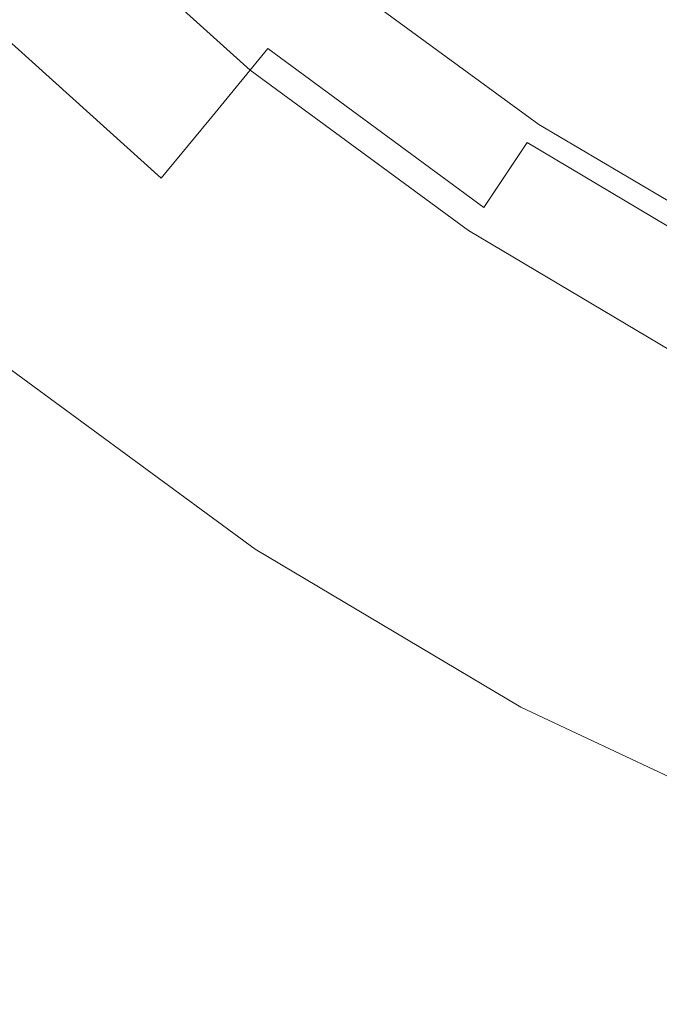
# Model space of a CAD drawing. Extents: x -205 to 205, y -410 to 0.
# Drawn here: x -122 to -83, y -394 to -333 of the extents above; entities that cross this region are included whole.
import ezdxf

# ---------------------------------------------------------------- set-up
doc = ezdxf.new("R2010")
doc.units = 0
doc.header["$LTSCALE"] = 500
doc.header["$MEASUREMENT"] = 0
doc.layers.add('CERAMIKA', color=44, linetype='Continuous')

msp = doc.modelspace()

# ---------------------------------------------------------------- linework, layer by layer
at = {"layer": 'CERAMIKA', "lineweight": 0}
for points, invisible_edges in [([(-106.955, -335.271, 20.759), (-119.216, -324.216, 20.759), (-115.818, -320.818, 15.295), (-103.907, -331.557, 15.295)], 15), ([(-86.297, -333.646, 51.318), (-83.03, -328.33, 50.527), (-95.122, -320.321, 50.527), (-98.712, -324.962, 51.318)], 15), ([(-70.031, -335.237, 50.527), (-66.266, -327.215, 50.132), (-79.049, -321.165, 50.132), (-83.03, -328.33, 50.527)], 15), ([(-105.773, -333.83, 65.82), (-105.133, -333.052, 61.074), (-117.186, -322.186, 61.074), (-117.898, -322.898, 65.82)], 11), ([(-106.252, -334.414, 71.401), (-105.773, -333.83, 65.82), (-117.898, -322.898, 65.82), (-118.433, -323.433, 71.401)], 11), ([(-84.667, -331.599, 4.461), (-86.56, -334.469, 7.137), (-98.871, -325.424, 7.137), (-96.722, -322.782, 4.461)], 15), ([(-106.823, -335.11, 84.189), (-106.595, -334.832, 77.598), (-118.815, -323.815, 77.598), (-119.069, -324.069, 84.189)], 11), ([(-106.595, -334.832, 77.598), (-106.252, -334.414, 71.401), (-118.433, -323.433, 71.401), (-118.815, -323.815, 77.598)], 11), ([(-110.197, -339.219, 26.954), (-122.829, -327.829, 26.954), (-119.216, -324.216, 20.759), (-106.955, -335.271, 20.759)], 15), ([(-107.139, -335.495, 134.155), (-119.422, -324.422, 134.155), (-119.715, -324.715, 136.658), (-107.402, -335.815, 136.658)], 15), ([(-107.052, -335.388, 131.211), (-119.324, -324.324, 131.211), (-119.422, -324.422, 134.155), (-107.139, -335.495, 134.155)], 15), ([(-107.029, -335.36, 97.681), (-119.298, -324.298, 97.681), (-119.324, -324.324, 104.141), (-107.052, -335.388, 104.141)], 13), ([(-107.052, -335.388, 104.141), (-119.324, -324.324, 104.141), (-119.324, -324.324, 110.117), (-107.052, -335.388, 110.117)], 13), ([(-107.052, -335.388, 127.871), (-119.324, -324.324, 127.871), (-119.324, -324.324, 131.211), (-107.052, -335.388, 131.211)], 15), ([(-107.052, -335.388, 127.871), (-107.052, -335.388, 124.18), (-119.324, -324.324, 124.18), (-119.324, -324.324, 127.871)], 15), ([(-107.052, -335.388, 124.18), (-107.052, -335.388, 120.049), (-119.324, -324.324, 120.049), (-119.324, -324.324, 124.18)], 15), ([(-107.052, -335.388, 120.049), (-107.052, -335.388, 115.391), (-119.324, -324.324, 115.391), (-119.324, -324.324, 120.049)], 15), ([(-107.052, -335.388, 115.391), (-107.052, -335.388, 110.117), (-119.324, -324.324, 110.117), (-119.324, -324.324, 115.391)], 15), ([(-106.96, -335.277, 90.957), (-119.222, -324.222, 90.957), (-119.298, -324.298, 97.681), (-107.029, -335.36, 97.681)], 13), ([(-106.823, -335.11, 84.189), (-119.069, -324.069, 84.189), (-119.222, -324.222, 90.957), (-106.96, -335.277, 90.957)], 13), ([(-107.402, -335.815, 136.658), (-119.715, -324.715, 136.658), (-120.429, -325.429, 138.503), (-108.043, -336.596, 138.503)], 15), ([(-86.297, -333.646, 51.318), (-98.712, -324.962, 51.318), (-101.304, -328.28, 52.637), (-88.641, -337.409, 52.637)], 15), ([(-109.265, -338.084, 139.471), (-108.043, -336.596, 138.503), (-120.429, -325.429, 138.503), (-121.791, -326.791, 139.471)], 13), ([(-86.56, -334.469, 7.137), (-88.574, -337.482, 10.706), (-101.172, -328.226, 10.706), (-98.871, -325.424, 7.137)], 15), ([(-110.865, -340.032, 139.868), (-109.265, -338.084, 139.471), (-121.791, -326.791, 139.471), (-123.574, -328.574, 139.868)], 15), ([(-113.51, -343.254, 33.738), (-126.523, -331.523, 33.738), (-122.829, -327.829, 26.954), (-110.197, -339.219, 26.954)], 15), ([(-112.64, -342.194, 140), (-110.865, -340.032, 139.868), (-123.574, -328.574, 139.868), (-125.553, -330.553, 140)], 15), ([(-90.969, -341.063, 15.295), (-103.907, -331.557, 15.295), (-101.172, -328.226, 10.706), (-88.574, -337.482, 10.706)], 15), ([(-88.641, -337.409, 52.637), (-101.304, -328.28, 52.637), (-103.103, -330.551, 54.614), (-90.252, -339.949, 54.614)], 11), ([(-72.995, -341.141, 51.318), (-70.031, -335.237, 50.527), (-83.03, -328.33, 50.527), (-86.297, -333.646, 51.318)], 15), ([(-70.013, -335.795, 2.549), (-71.789, -339.215, 4.461), (-84.667, -331.599, 4.461), (-82.635, -328.443, 2.549)], 15), ([(-114.502, -344.463, 140), (-112.64, -342.194, 140), (-125.553, -330.553, 140), (-127.629, -332.629, 140)], 15), ([(-90.252, -339.949, 54.614), (-103.103, -330.551, 54.614), (-104.311, -332.05, 57.383), (-91.323, -341.593, 57.383)], 15), ([(-113.51, -343.254, 33.738), (-116.775, -347.231, 40.966), (-130.162, -335.162, 40.966), (-126.523, -331.523, 33.738)], 3), ([(-93.638, -345.055, 20.759), (-106.955, -335.271, 20.759), (-103.907, -331.557, 15.295), (-90.969, -341.063, 15.295)], 15), ([(-71.789, -339.215, 4.461), (-73.412, -342.283, 7.137), (-86.56, -334.469, 7.137), (-84.667, -331.599, 4.461)], 15), ([(-91.323, -341.593, 57.383), (-104.311, -332.05, 57.383), (-105.133, -333.052, 61.074), (-92.042, -342.669, 61.074)], 15), ([(-114.502, -344.463, 140), (-127.629, -332.629, 140), (-129.705, -334.705, 140), (-116.365, -346.732, 140)], 15), ([(-92.602, -343.507, 65.82), (-92.042, -342.669, 61.074), (-105.133, -333.052, 61.074), (-105.773, -333.83, 65.82)], 15), ([(-72.995, -341.141, 51.318), (-86.297, -333.646, 51.318), (-88.641, -337.409, 52.637), (-75.099, -345.293, 52.637)], 15), ([(-93.022, -344.135, 71.401), (-92.602, -343.507, 65.82), (-105.773, -333.83, 65.82), (-106.252, -334.414, 71.401)], 15), ([(-116.365, -346.732, 140), (-129.705, -334.705, 140), (-131.781, -336.781, 139.998), (-118.227, -349, 139.998)], 15), ([(-93.522, -344.882, 84.189), (-93.322, -344.583, 77.598), (-106.595, -334.832, 77.598), (-106.823, -335.11, 84.189)], 15), ([(-93.322, -344.583, 77.598), (-93.022, -344.135, 71.401), (-106.252, -334.414, 71.401), (-106.595, -334.832, 77.598)], 15), ([(-73.412, -342.283, 7.137), (-75.12, -345.477, 10.706), (-88.574, -337.482, 10.706), (-86.56, -334.469, 7.137)], 15), ([(-116.775, -347.231, 40.966), (-119.87, -351.001, 48.493), (-133.612, -338.612, 48.493), (-130.162, -335.162, 40.966)], 11), ([(-96.475, -349.3, 26.954), (-110.197, -339.219, 26.954), (-106.955, -335.271, 20.759), (-93.638, -345.055, 20.759)], 9), ([(-93.722, -345.181, 131.211), (-107.052, -335.388, 131.211), (-107.139, -335.495, 134.155), (-93.799, -345.296, 134.155)], 15), ([(-93.702, -345.151, 97.681), (-107.029, -335.36, 97.681), (-107.052, -335.388, 104.141), (-93.722, -345.181, 104.141)], 15), ([(-93.722, -345.181, 104.141), (-107.052, -335.388, 104.141), (-107.052, -335.388, 110.117), (-93.722, -345.181, 110.117)], 15), ([(-93.722, -345.181, 127.871), (-107.052, -335.388, 127.871), (-107.052, -335.388, 131.211), (-93.722, -345.181, 131.211)], 15), ([(-93.722, -345.181, 127.871), (-93.722, -345.181, 124.18), (-107.052, -335.388, 124.18), (-107.052, -335.388, 127.871)], 15), ([(-93.722, -345.181, 124.18), (-93.722, -345.181, 120.049), (-107.052, -335.388, 120.049), (-107.052, -335.388, 124.18)], 15), ([(-93.722, -345.181, 120.049), (-93.722, -345.181, 115.391), (-107.052, -335.388, 115.391), (-107.052, -335.388, 120.049)], 15), ([(-93.722, -345.181, 115.391), (-93.722, -345.181, 110.117), (-107.052, -335.388, 110.117), (-107.052, -335.388, 115.391)], 15), ([(-93.642, -345.062, 90.957), (-106.96, -335.277, 90.957), (-107.029, -335.36, 97.681), (-93.702, -345.151, 97.681)], 15), ([(-93.522, -344.882, 84.189), (-106.823, -335.11, 84.189), (-106.96, -335.277, 90.957), (-93.642, -345.062, 90.957)], 15), ([(-94.029, -345.64, 136.658), (-107.402, -335.815, 136.658), (-108.043, -336.596, 138.503), (-94.59, -346.48, 138.503)], 15), ([(-93.799, -345.296, 134.155), (-107.139, -335.495, 134.155), (-107.402, -335.815, 136.658), (-94.029, -345.64, 136.658)], 15), ([(-95.66, -348.08, 139.471), (-94.59, -346.48, 138.503), (-108.043, -336.596, 138.503), (-109.265, -338.084, 139.471)], 13), ([(-118.227, -349, 139.998), (-131.781, -336.781, 139.998), (-133.855, -338.855, 139.993), (-120.088, -351.266, 139.993)], 15), ([(-77.151, -349.274, 15.295), (-90.969, -341.063, 15.295), (-88.574, -337.482, 10.706), (-75.12, -345.477, 10.706)], 15), ([(-75.099, -345.293, 52.637), (-88.641, -337.409, 52.637), (-90.252, -339.949, 54.614), (-76.524, -348.066, 54.614)], 11), ([(-97.06, -350.174, 139.868), (-95.66, -348.08, 139.471), (-109.265, -338.084, 139.471), (-110.865, -340.032, 139.868)], 15), ([(-119.87, -351.001, 48.493), (-122.675, -354.417, 56.177), (-136.738, -341.738, 56.177), (-133.612, -338.612, 48.493)], 11), ([(-120.088, -351.266, 139.993), (-133.855, -338.855, 139.993), (-135.714, -340.714, 139.43), (-121.756, -353.298, 139.43)], 15), ([(-99.376, -353.638, 33.738), (-113.51, -343.254, 33.738), (-110.197, -339.219, 26.954), (-96.475, -349.3, 26.954)], 13), ([(-98.614, -352.499, 140), (-97.06, -350.174, 139.868), (-110.865, -340.032, 139.868), (-112.64, -342.194, 140)], 15), ([(-76.524, -348.066, 54.614), (-90.252, -339.949, 54.614), (-91.323, -341.593, 57.383), (-77.451, -349.836, 57.383)], 15), ([(-123.038, -354.86, 137.753), (-121.756, -353.298, 139.43), (-135.714, -340.714, 139.43), (-137.143, -342.143, 137.753)], 15), ([(-79.415, -353.507, 20.759), (-93.638, -345.055, 20.759), (-90.969, -341.063, 15.295), (-77.151, -349.274, 15.295)], 9), ([(-77.451, -349.836, 57.383), (-91.323, -341.593, 57.383), (-92.042, -342.669, 61.074), (-78.062, -350.978, 61.074)], 15), ([(-100.245, -354.938, 140), (-98.614, -352.499, 140), (-112.64, -342.194, 140), (-114.502, -344.463, 140)], 15), ([(-78.537, -351.865, 65.82), (-78.062, -350.978, 61.074), (-92.042, -342.669, 61.074), (-92.602, -343.507, 65.82)], 15), ([(-99.376, -353.638, 33.738), (-102.234, -357.914, 40.966), (-116.775, -347.231, 40.966), (-113.51, -343.254, 33.738)], 15), ([(-78.893, -352.531, 71.401), (-78.537, -351.865, 65.82), (-92.602, -343.507, 65.82), (-93.022, -344.135, 71.401)], 15), ([(-100.245, -354.938, 140), (-114.502, -344.463, 140), (-116.365, -346.732, 140), (-101.876, -357.377, 140)], 15), ([(-79.147, -353.007, 77.598), (-78.893, -352.531, 71.401), (-93.022, -344.135, 71.401), (-93.322, -344.583, 77.598)], 15), ([(-81.821, -358.008, 26.954), (-96.475, -349.3, 26.954), (-93.638, -345.055, 20.759), (-79.415, -353.507, 20.759)], 15), ([(-79.486, -353.641, 131.211), (-93.722, -345.181, 131.211), (-93.799, -345.296, 134.155), (-79.551, -353.763, 134.155)], 15), ([(-79.469, -353.609, 97.681), (-93.702, -345.151, 97.681), (-93.722, -345.181, 104.141), (-79.486, -353.641, 104.141)], 15), ([(-79.486, -353.641, 104.141), (-93.722, -345.181, 104.141), (-93.722, -345.181, 110.117), (-79.486, -353.641, 110.117)], 15), ([(-79.486, -353.641, 127.871), (-93.722, -345.181, 127.871), (-93.722, -345.181, 131.211), (-79.486, -353.641, 131.211)], 15), ([(-79.486, -353.641, 127.871), (-79.486, -353.641, 124.18), (-93.722, -345.181, 124.18), (-93.722, -345.181, 127.871)], 15), ([(-79.486, -353.641, 124.18), (-79.486, -353.641, 120.049), (-93.722, -345.181, 120.049), (-93.722, -345.181, 124.18)], 15), ([(-79.486, -353.641, 120.049), (-79.486, -353.641, 115.391), (-93.722, -345.181, 115.391), (-93.722, -345.181, 120.049)], 15), ([(-79.486, -353.641, 115.391), (-79.486, -353.641, 110.117), (-93.722, -345.181, 110.117), (-93.722, -345.181, 115.391)], 15), ([(-79.418, -353.514, 90.957), (-93.642, -345.062, 90.957), (-93.702, -345.151, 97.681), (-79.469, -353.609, 97.681)], 15), ([(-79.317, -353.324, 84.189), (-93.522, -344.882, 84.189), (-93.642, -345.062, 90.957), (-79.418, -353.514, 90.957)], 15), ([(-79.317, -353.324, 84.189), (-79.147, -353.007, 77.598), (-93.322, -344.583, 77.598), (-93.522, -344.882, 84.189)], 15), ([(-79.746, -354.128, 136.658), (-94.029, -345.64, 136.658), (-94.59, -346.48, 138.503), (-80.222, -355.018, 138.503)], 15), ([(-79.551, -353.763, 134.155), (-93.799, -345.296, 134.155), (-94.029, -345.64, 136.658), (-79.746, -354.128, 136.658)], 15), ([(-101.876, -357.377, 140), (-116.365, -346.732, 140), (-118.227, -349, 139.998), (-103.506, -359.815, 139.998)], 15), ([(-81.129, -356.714, 139.471), (-80.222, -355.018, 138.503), (-94.59, -346.48, 138.503), (-95.66, -348.08, 139.471)], 13), ([(-102.234, -357.914, 40.966), (-104.944, -361.967, 48.493), (-119.87, -351.001, 48.493), (-116.775, -347.231, 40.966)], 15), ([(-82.317, -358.935, 139.868), (-81.129, -356.714, 139.471), (-95.66, -348.08, 139.471), (-97.06, -350.174, 139.868)], 15), ([(-103.506, -359.815, 139.998), (-118.227, -349, 139.998), (-120.088, -351.266, 139.993), (-105.135, -362.252, 139.993)], 15), ([(-84.282, -362.609, 33.738), (-99.376, -353.638, 33.738), (-96.475, -349.3, 26.954), (-81.821, -358.008, 26.954)], 15), ([(-83.635, -361.4, 140), (-82.317, -358.935, 139.868), (-97.06, -350.174, 139.868), (-98.614, -352.499, 140)], 15), ([(-104.944, -361.967, 48.493), (-107.4, -365.64, 56.177), (-122.675, -354.417, 56.177), (-119.87, -351.001, 48.493)], 15), ([(-105.135, -362.252, 139.993), (-120.088, -351.266, 139.993), (-121.756, -353.298, 139.43), (-106.595, -364.436, 139.43)], 15), ([(-85.018, -363.986, 140), (-83.635, -361.4, 140), (-98.614, -352.499, 140), (-100.245, -354.938, 140)], 15), ([(-107.718, -366.116, 137.753), (-106.595, -364.436, 139.43), (-121.756, -353.298, 139.43), (-123.038, -354.86, 137.753)], 15), ([(-84.282, -362.609, 33.738), (-86.706, -367.142, 40.966), (-102.234, -357.914, 40.966), (-99.376, -353.638, 33.738)], 15), ([(-107.4, -365.64, 56.177), (-109.496, -368.774, 63.872), (-125.069, -357.333, 63.872), (-122.675, -354.417, 56.177)], 15), ([(-108.657, -367.52, 135.441), (-107.718, -366.116, 137.753), (-123.038, -354.86, 137.753), (-124.111, -356.166, 135.441)], 13), ([(-85.018, -363.986, 140), (-100.245, -354.938, 140), (-101.876, -357.377, 140), (-86.401, -366.573, 140)], 15), ([(-109.565, -368.878, 132.974), (-108.657, -367.52, 135.441), (-124.111, -356.166, 135.441), (-125.148, -357.429, 132.974)], 15), ([(-111.126, -371.212, 71.436), (-126.93, -359.6, 71.436), (-125.069, -357.333, 63.872), (-109.496, -368.774, 63.872)], 15), ([(-110.428, -370.169, 130.278), (-109.565, -368.878, 132.974), (-125.148, -357.429, 132.974), (-126.134, -358.63, 130.278)], 15), ([(-86.706, -367.142, 40.966), (-89.004, -371.44, 48.493), (-104.944, -361.967, 48.493), (-102.234, -357.914, 40.966)], 15), ([(-86.401, -366.573, 140), (-101.876, -357.377, 140), (-103.506, -359.815, 139.998), (-87.784, -369.158, 139.998)], 15), ([(-68.386, -370.099, 33.738), (-84.282, -362.609, 33.738), (-81.821, -358.008, 26.954), (-66.39, -365.279, 26.954)], 15), ([(-110.428, -370.169, 130.278), (-126.134, -358.63, 130.278), (-127.051, -359.748, 127.277), (-111.231, -371.37, 127.277)], 15), ([(-67.862, -368.833, 140), (-66.792, -366.251, 139.868), (-82.317, -358.935, 139.868), (-83.635, -361.4, 140)], 15), ([(-112.333, -373.018, 78.808), (-128.31, -361.28, 78.808), (-126.93, -359.6, 71.436), (-111.126, -371.212, 71.436)], 15), ([(-111.231, -371.37, 127.277), (-127.051, -359.748, 127.277), (-127.884, -360.762, 123.897), (-111.96, -372.461, 123.897)], 15), ([(-87.784, -369.158, 139.998), (-103.506, -359.815, 139.998), (-105.135, -362.252, 139.993), (-89.166, -371.742, 139.993)], 15), ([(-111.96, -372.461, 123.897), (-127.884, -360.762, 123.897), (-128.615, -361.652, 120.061), (-112.6, -373.418, 120.061)], 15), ([(-113.162, -374.258, 85.93), (-129.256, -362.433, 85.93), (-128.31, -361.28, 78.808), (-112.333, -373.018, 78.808)], 15), ([(-68.984, -371.542, 140), (-67.862, -368.833, 140), (-83.635, -361.4, 140), (-85.018, -363.986, 140)], 15), ([(-112.6, -373.418, 120.061), (-128.615, -361.652, 120.061), (-129.227, -362.397, 115.694), (-113.136, -374.219, 115.694)], 15), ([(-89.004, -371.44, 48.493), (-91.086, -375.334, 56.177), (-107.4, -365.64, 56.177), (-104.944, -361.967, 48.493)], 15), ([(-113.655, -374.995, 92.741), (-129.819, -363.119, 92.741), (-129.256, -362.433, 85.93), (-113.162, -374.258, 85.93)], 15), ([(-113.552, -374.842, 110.718), (-113.136, -374.219, 115.694), (-129.227, -362.397, 115.694), (-129.702, -362.977, 110.718)], 15), ([(-89.166, -371.742, 139.993), (-105.135, -362.252, 139.993), (-106.595, -364.436, 139.43), (-90.404, -374.058, 139.43)], 15), ([(-68.386, -370.099, 33.738), (-70.353, -374.847, 40.966), (-86.706, -367.142, 40.966), (-84.282, -362.609, 33.738)], 15), ([(-113.655, -374.995, 92.741), (-113.855, -375.295, 99.183), (-130.048, -363.398, 99.183), (-129.819, -363.119, 92.741)], 15), ([(-113.855, -375.295, 99.183), (-113.807, -375.222, 105.195), (-129.993, -363.33, 105.195), (-130.048, -363.398, 99.183)], 15), ([(-113.807, -375.222, 105.195), (-113.552, -374.842, 110.718), (-129.702, -362.977, 110.718), (-129.993, -363.33, 105.195)], 15), ([(-68.984, -371.542, 140), (-85.018, -363.986, 140), (-86.401, -366.573, 140), (-70.106, -374.251, 140)], 15), ([(-91.356, -375.839, 137.753), (-90.404, -374.058, 139.43), (-106.595, -364.436, 139.43), (-107.718, -366.116, 137.753)], 15), ([(-91.086, -375.334, 56.177), (-92.864, -378.658, 63.872), (-109.496, -368.774, 63.872), (-107.4, -365.64, 56.177)], 15), ([(-92.153, -377.328, 135.441), (-91.356, -375.839, 137.753), (-107.718, -366.116, 137.753), (-108.657, -367.52, 135.441)], 13), ([(-70.106, -374.251, 140), (-86.401, -366.573, 140), (-87.784, -369.158, 139.998), (-71.228, -376.96, 139.998)], 15), ([(-92.923, -378.768, 132.974), (-92.153, -377.328, 135.441), (-108.657, -367.52, 135.441), (-109.565, -368.878, 132.974)], 15), ([(-70.353, -374.847, 40.966), (-72.218, -379.349, 48.493), (-89.004, -371.44, 48.493), (-86.706, -367.142, 40.966)], 15), ([(-94.246, -381.243, 71.436), (-111.126, -371.212, 71.436), (-109.496, -368.774, 63.872), (-92.864, -378.658, 63.872)], 15), ([(-93.655, -380.137, 130.278), (-92.923, -378.768, 132.974), (-109.565, -368.878, 132.974), (-110.428, -370.169, 130.278)], 15), ([(-71.228, -376.96, 139.998), (-87.784, -369.158, 139.998), (-89.166, -371.742, 139.993), (-72.349, -379.666, 139.993)], 15), ([(-93.655, -380.137, 130.278), (-110.428, -370.169, 130.278), (-111.231, -371.37, 127.277), (-94.336, -381.411, 127.277)], 15), ([(-95.27, -383.158, 78.808), (-112.333, -373.018, 78.808), (-111.126, -371.212, 71.436), (-94.246, -381.243, 71.436)], 15), ([(-94.336, -381.411, 127.277), (-111.231, -371.37, 127.277), (-111.96, -372.461, 123.897), (-94.954, -382.567, 123.897)], 15), ([(-72.218, -379.349, 48.493), (-73.908, -383.429, 56.177), (-91.086, -375.334, 56.177), (-89.004, -371.44, 48.493)], 15), ([(-72.349, -379.666, 139.993), (-89.166, -371.742, 139.993), (-90.404, -374.058, 139.43), (-73.354, -382.092, 139.43)], 15), ([(-94.954, -382.567, 123.897), (-111.96, -372.461, 123.897), (-112.6, -373.418, 120.061), (-95.497, -383.582, 120.061)], 15), ([(-95.973, -384.472, 85.93), (-113.162, -374.258, 85.93), (-112.333, -373.018, 78.808), (-95.27, -383.158, 78.808)], 15), ([(-95.497, -383.582, 120.061), (-112.6, -373.418, 120.061), (-113.136, -374.219, 115.694), (-95.951, -384.431, 115.694)], 15), ([(-96.391, -385.254, 92.741), (-113.655, -374.995, 92.741), (-113.162, -374.258, 85.93), (-95.973, -384.472, 85.93)], 15), ([(-96.304, -385.092, 110.718), (-95.951, -384.431, 115.694), (-113.136, -374.219, 115.694), (-113.552, -374.842, 110.718)], 15), ([(-74.127, -383.958, 137.753), (-73.354, -382.092, 139.43), (-90.404, -374.058, 139.43), (-91.356, -375.839, 137.753)], 15), ([(-96.52, -385.495, 105.195), (-96.304, -385.092, 110.718), (-113.552, -374.842, 110.718), (-113.807, -375.222, 105.195)], 15), ([(-96.391, -385.254, 92.741), (-96.561, -385.572, 99.183), (-113.855, -375.295, 99.183), (-113.655, -374.995, 92.741)], 15), ([(-96.561, -385.572, 99.183), (-96.52, -385.495, 105.195), (-113.807, -375.222, 105.195), (-113.855, -375.295, 99.183)], 15), ([(-73.908, -383.429, 56.177), (-75.35, -386.911, 63.872), (-92.864, -378.658, 63.872), (-91.086, -375.334, 56.177)], 15), ([(-74.773, -385.517, 135.441), (-74.127, -383.958, 137.753), (-91.356, -375.839, 137.753), (-92.153, -377.328, 135.441)], 13), ([(-75.398, -387.026, 132.974), (-74.773, -385.517, 135.441), (-92.153, -377.328, 135.441), (-92.923, -378.768, 132.974)], 15), ([(-76.471, -389.618, 71.436), (-94.246, -381.243, 71.436), (-92.864, -378.658, 63.872), (-75.35, -386.911, 63.872)], 15), ([(-75.991, -388.46, 130.278), (-75.398, -387.026, 132.974), (-92.923, -378.768, 132.974), (-93.655, -380.137, 130.278)], 15), ([(-75.991, -388.46, 130.278), (-93.655, -380.137, 130.278), (-94.336, -381.411, 127.277), (-76.544, -389.794, 127.277)], 15), ([(-77.303, -391.625, 78.808), (-95.27, -383.158, 78.808), (-94.246, -381.243, 71.436), (-76.471, -389.618, 71.436)], 15), ([(-76.544, -389.794, 127.277), (-94.336, -381.411, 127.277), (-94.954, -382.567, 123.897), (-77.046, -391.005, 123.897)], 15), ([(-77.046, -391.005, 123.897), (-94.954, -382.567, 123.897), (-95.497, -383.582, 120.061), (-77.486, -392.068, 120.061)], 15), ([(-77.873, -393.001, 85.93), (-95.973, -384.472, 85.93), (-95.27, -383.158, 78.808), (-77.303, -391.625, 78.808)], 15), ([(-77.486, -392.068, 120.061), (-95.497, -383.582, 120.061), (-95.951, -384.431, 115.694), (-77.855, -392.958, 115.694)], 15), ([(-78.212, -393.82, 92.741), (-96.391, -385.254, 92.741), (-95.973, -384.472, 85.93), (-77.873, -393.001, 85.93)], 15), ([(-78.141, -393.65, 110.718), (-77.855, -392.958, 115.694), (-95.951, -384.431, 115.694), (-96.304, -385.092, 110.718)], 15), ([(-78.316, -394.073, 105.195), (-78.141, -393.65, 110.718), (-96.304, -385.092, 110.718), (-96.52, -385.495, 105.195)], 15), ([(-78.212, -393.82, 92.741), (-78.35, -394.153, 99.183), (-96.561, -385.572, 99.183), (-96.391, -385.254, 92.741)], 15), ([(-78.35, -394.153, 99.183), (-78.316, -394.073, 105.195), (-96.52, -385.495, 105.195), (-96.561, -385.572, 99.183)], 15)]:
    msp.add_3dface(points, dxfattribs=dict(at, invisible_edges=invisible_edges))

doc.saveas('drawing.dxf')
